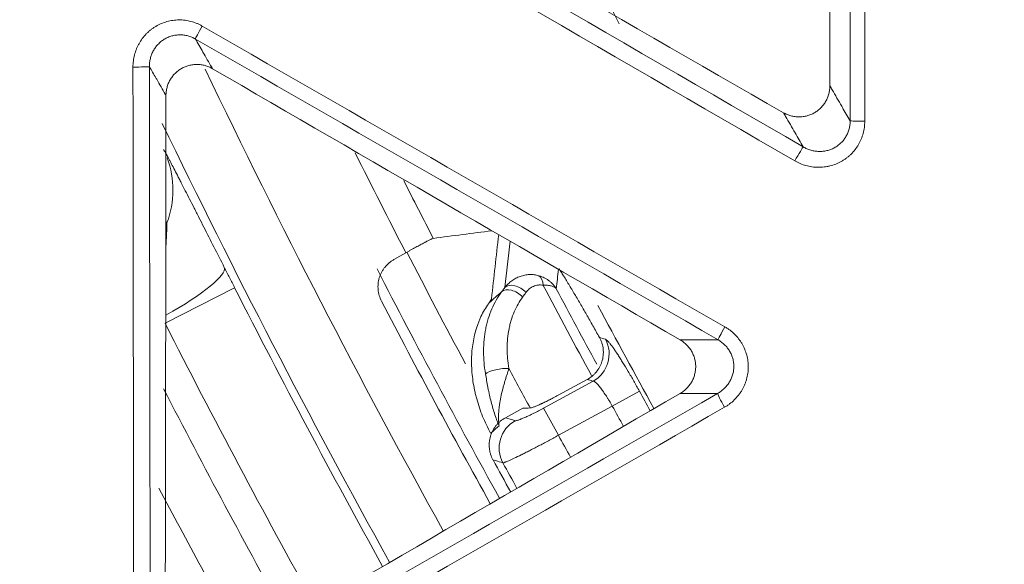
# Model space of a CAD drawing. Units: inches. Extents: x -22316 to 23880, y -22300 to 24476.
# Drawn here: x 1735 to 1766, y 600 to 618 of the extents above; entities that cross this region are included whole.
import ezdxf

# ---------------------------------------------------------------- set-up
doc = ezdxf.new("R2010")
doc.units = ezdxf.units.IN
doc.header["$MEASUREMENT"] = 0
doc.layers.add('1', color=7, linetype='Continuous')

msp = doc.modelspace()

# ---------------------------------------------------------------- linework, layer by layer
at = {"layer": '1', "color": 18, "linetype": 'Continuous', "lineweight": 13}
for p, q in [((1747.246, 610.211), (1746.857, 609.991)), ((1753.078, 606.139), (1752.142, 605.63)), ((1750.446, 604.908), (1751.011, 605.214))]:
    msp.add_line(p, q, dxfattribs=at)
at = {"layer": '1', "color": 252, "linetype": 'Continuous', "lineweight": 13}
for p, q in [((1741.739, 609.087), (1739.5, 607.948)), ((1751.678, 605.22), (1753.266, 606.083)), ((1753.884, 605.285), (1754.757, 605.766)), ((1751.678, 605.22), (1752.154, 604.345)), ((1753.884, 605.285), (1752.154, 604.345))]:
    msp.add_line(p, q, dxfattribs=at)
at = {"layer": '1', "color": 18, "linetype": 'Continuous', "lineweight": 13}
for radius in [525.527, 525.478, 441.686, 394.001]:
    msp.add_circle((1994.878, 737.877), radius, dxfattribs=at)
at = {"layer": '1', "color": 252, "linetype": 'Continuous', "lineweight": 13}
for radius in [523.117, 517.09, 444.726, 443.299, 442.035, 393.884, 392.118]:
    msp.add_circle((1994.878, 737.877), radius, dxfattribs=at)
at = {"layer": '1', "color": 18, "linetype": 'Continuous', "lineweight": 13}
for radius, start, end in [(441.599, 20.05938, 339.94062), (277.608, 206.84142, 207.27194), (284.018, 206.96582, 209.01177), (274.854, 207.94996, 208.52396), (280.013, 207.48199, 208.99556), (273.926, 208.18061, 208.96752), (274.065, 208.81914, 208.97071), (279.257, 208.75113, 208.99283), (289.149, 207.88504, 209.03212)]:
    msp.add_arc((1994.878, 737.877), radius, start, end, dxfattribs=at)
at = {"layer": '1', "color": 252, "linetype": 'Continuous', "lineweight": 13}
for centre, radius, start, end in [((1994.878, 737.877), 436.373, 19.63453, 340.36547), ((1994.878, 737.877), 434.668, 19.63737, 340.36263), ((1994.879, 737.878), 269.157, 203.75602, 206.54977), ((1994.878, 737.877), 281.757, 205.60493, 209.00108), ((1994.878, 737.877), 283.757, 205.80169, 209.01092), ((1994.878, 737.877), 278.604, 206.53246, 207.27335), ((1994.878, 737.877), 278.566, 207.27303, 208.10582), ((1994.878, 737.877), 279.668, 207.28095, 208.99163), ((1994.878, 737.877), 275.175, 207.88818, 208.57381), ((1994.878, 737.877), 286.531, 206.96582, 209.02191), ((1994.878, 737.877), 277.405, 208.26956, 208.56918), ((1994.878, 737.877), 287.534, 207.33541, 209.02595), ((1994.878, 737.877), 275.061, 208.81914, 208.97501), ((1994.878, 737.877), 277.031, 208.81705, 208.98345), ((1994.878, 737.877), 279.023, 208.79954, 208.99186)]:
    msp.add_arc(centre, radius, start, end, dxfattribs=at)
for centre, major_axis, ratio, start_param, end_param in [((1740.727, 617.513), (-0.249, -0.433), 0.038695, 4.768092, 6.195853), ((1738.499, 616.195), (0.5, 0.001), 0.029366, 4.650384, 6.195881), ((1762.034, 614.453), (0.5, -0.001), 0.029372, 3.228897, 4.657213), ((1759.78, 613.181), (-0.251, -0.433), 0.03353, 3.228908, 4.766056), ((1736.757, 612.215), (-2.374, -1.834), 0.996333, 2.126627, 2.839112), ((1738.73, 608.386), (-2.673, -1.362), 0.178568, 1.782683, 3.123854), ((1751.363, 609.007), (0.116, 0.486), 0.566963, 5.174681, 6.100369), ((1750.703, 608.63), (-0.403, 0.296), 0.636546, 4.414523, 6.169936), ((1750.81, 608.775), (-0.403, 0.296), 0.636496, 4.414349, 6.169942), ((1757.536, 607.845), (-0.249, -0.433), 0.03367, 4.767557, 6.195869), ((1752.79, 606.958), (0.285, 0.959), 0.992448, 3.931834, 5.492944), ((1750.262, 606.333), (0.493, 0.084), 0.280714, 0.875969, 2.69186), ((1757.524, 605.26), (0.249, -0.434), 0.064955, 3.229044, 4.711667), ((1751.24, 603.939), (0.281, 0.96), 0.992396, 0.786818, 2.354775)]:
    msp.add_ellipse(centre, major_axis=major_axis, ratio=ratio, start_param=start_param, end_param=end_param, dxfattribs=at)
msp.add_rational_spline([(1989.083, 295.216), (1103.761, 306.806), (1115.351, 1192.128), (2000.673, 1180.538), (2885.994, 1168.949), (2874.405, 283.627), (1989.083, 295.216)], [1, 0.333333333333, 0.333333333333, 1, 0.333333333333, 0.333333333333, 1], degree=3, knots=[0, 0, 0, 0, 0.5, 0.5, 0.5, 1, 1, 1, 1], dxfattribs=at)
for points in [[(1761.535, 614.452), (1761.545, 621.616), (1761.554, 628.78), (1761.562, 635.945)], [(1762.032, 635.933), (1762.024, 628.768), (1762.016, 621.603), (1762.006, 614.438)], [(1741.567, 624.311), (1747.72, 620.745), (1753.873, 617.178), (1760.028, 613.612)], [(1759.752, 613.166), (1753.596, 616.732), (1747.442, 620.299), (1741.288, 623.866)], [(1740.696, 617.498), (1746.3, 614.276), (1751.904, 611.053), (1757.508, 607.829)], [(1757.286, 607.414), (1751.683, 610.637), (1746.08, 613.86), (1740.477, 617.082)], [(1738.495, 596.943), (1738.485, 603.355), (1738.476, 609.767), (1738.468, 616.18)], [(1738.997, 616.194), (1739.005, 609.782), (1739.015, 603.37), (1739.024, 596.959)], [(1739.562, 611.174), (1739.549, 611.19), (1739.537, 611.205), (1739.525, 611.221)], [(1739.562, 611.174), (1739.549, 611.141), (1739.537, 611.108), (1739.525, 611.074)], [(1750.431, 609.098), (1750.486, 609.593), (1750.54, 610.088), (1750.596, 610.583)], [(1741.407, 609.739), (1741.462, 609.631), (1741.572, 609.415), (1741.683, 609.197), (1741.739, 609.087)], [(1752.154, 609.68), (1752.13, 609.471), (1752.107, 609.262), (1752.084, 609.053)], [(1750.325, 608.954), (1750.36, 609.002), (1750.396, 609.05), (1750.431, 609.098)], [(1749.925, 608.606), (1750.058, 608.722), (1750.191, 608.838), (1750.325, 608.954)], [(1751.109, 608.933), (1751.073, 608.885), (1751.037, 608.836), (1751.002, 608.788)], [(1753.666, 607.432), (1753.602, 607.451), (1753.537, 607.47), (1753.472, 607.489)], [(1740.513, 596.082), (1746.099, 599.284), (1751.686, 602.486), (1757.273, 605.69)], [(1757.495, 605.244), (1751.907, 602.039), (1746.319, 598.836), (1740.732, 595.634)], [(1750.446, 604.908), (1750.552, 604.876), (1750.658, 604.845), (1750.764, 604.814)], [(1750.243, 604.648), (1750.152, 604.569), (1750.062, 604.49), (1749.972, 604.411)]]:
    msp.add_open_spline(points, degree=3, dxfattribs=at)
at = {"layer": '1', "color": 18, "linetype": 'Continuous', "lineweight": 13}
for points in [[(1760.862, 634.735), (1760.868, 628.35), (1760.875, 621.964), (1760.883, 615.579)], [(1759.39, 614.714), (1753.83, 617.913), (1748.27, 621.112), (1742.709, 624.311)], [(1741.026, 616.128), (1746.04, 613.223), (1751.054, 610.318), (1756.068, 607.413)], [(1739.506, 597.796), (1739.515, 603.62), (1739.523, 609.444), (1739.53, 615.268)], [(1750.014, 610.92), (1749.385, 610.838), (1748.757, 610.756), (1748.128, 610.673)], [(1749.999, 608.732), (1750.075, 609.417), (1750.153, 610.105), (1750.231, 610.794)], [(1749.901, 608.573), (1749.909, 608.585), (1749.917, 608.596), (1749.925, 608.606)], [(1756.069, 605.69), (1751.047, 602.771), (1746.025, 599.853), (1741.003, 596.933)], [(1751.242, 605.223), (1751.165, 605.22), (1751.088, 605.217), (1751.011, 605.214)]]:
    msp.add_open_spline(points, degree=3, dxfattribs=at)
at = {"layer": '1', "color": 252, "linetype": 'Continuous', "lineweight": 13}
for points, knots in [([(1738.468, 616.18), (1738.468, 616.246), (1738.472, 616.312), (1738.489, 616.443), (1738.513, 616.571), (1738.554, 616.694), (1738.59, 616.785), (1738.603, 616.815), (1738.624, 616.86), (1738.632, 616.874), (1738.647, 616.904), (1738.655, 616.918), (1738.694, 616.989), (1738.765, 617.099), (1738.849, 617.198), (1738.917, 617.268), (1738.941, 617.291), (1738.99, 617.336), (1739.04, 617.378), (1739.092, 617.417), (1739.146, 617.454), (1739.174, 617.472), (1739.259, 617.522), (1739.375, 617.582), (1739.497, 617.625), (1739.592, 617.651), (1739.624, 617.659), (1739.688, 617.672), (1739.72, 617.678), (1739.817, 617.691), (1739.947, 617.701), (1740.077, 617.693), (1740.175, 617.681), (1740.207, 617.675), (1740.272, 617.663), (1740.303, 617.656), (1740.398, 617.631), (1740.459, 617.61), (1740.55, 617.573), (1740.58, 617.559), (1740.639, 617.53), (1740.668, 617.515), (1740.696, 617.498)], [0, 0, 0, 0, 0.0625, 0.0625, 0.125, 0.1875, 0.1875, 0.21875, 0.21875, 0.234375, 0.234375, 0.25, 0.25, 0.3125, 0.375, 0.375, 0.40625, 0.40625, 0.4375, 0.46875, 0.46875, 0.5, 0.5, 0.5625, 0.625, 0.625, 0.65625, 0.65625, 0.6875, 0.6875, 0.75, 0.8125, 0.8125, 0.84375, 0.84375, 0.875, 0.875, 0.9375, 0.9375, 0.96875, 0.96875, 1, 1, 1, 1]), ([(1740.477, 617.082), (1740.458, 617.093), (1740.439, 617.103), (1740.399, 617.123), (1740.379, 617.132), (1740.318, 617.158), (1740.277, 617.172), (1740.214, 617.189), (1740.192, 617.194), (1740.149, 617.202), (1740.127, 617.206), (1740.062, 617.214), (1739.974, 617.22), (1739.887, 617.213), (1739.822, 617.204), (1739.8, 617.2), (1739.757, 617.191), (1739.736, 617.186), (1739.673, 617.167), (1739.632, 617.153), (1739.552, 617.118), (1739.513, 617.097), (1739.438, 617.051), (1739.402, 617.026), (1739.352, 616.985), (1739.335, 616.97), (1739.303, 616.94), (1739.287, 616.925), (1739.242, 616.877), (1739.187, 616.81), (1739.141, 616.736), (1739.11, 616.678), (1739.1, 616.659), (1739.082, 616.619), (1739.074, 616.599), (1739.05, 616.538), (1739.038, 616.497), (1739.017, 616.412), (1739.009, 616.37), (1738.999, 616.282), (1738.997, 616.238), (1738.997, 616.194)], [0, 0, 0, 0, 0.03125, 0.03125, 0.0625, 0.0625, 0.125, 0.125, 0.15625, 0.15625, 0.1875, 0.1875, 0.25, 0.3125, 0.3125, 0.34375, 0.34375, 0.375, 0.375, 0.4375, 0.4375, 0.5, 0.5, 0.5625, 0.5625, 0.59375, 0.59375, 0.625, 0.625, 0.6875, 0.75, 0.75, 0.78125, 0.78125, 0.8125, 0.8125, 0.875, 0.875, 0.9375, 0.9375, 1, 1, 1, 1]), ([(1740.477, 617.082), (1740.558, 616.941), (1740.639, 616.801), (1740.813, 616.498), (1740.907, 616.336), (1741.009, 616.158), (1741.017, 616.143), (1741.026, 616.128)], [0, 0, 0, 0, 0.442066, 0.442066, 0.952432, 0.952432, 1, 1, 1, 1]), ([(1739.53, 615.268), (1739.523, 615.28), (1739.516, 615.292), (1739.417, 615.465), (1739.324, 615.626), (1739.223, 615.801), (1739.215, 615.816), (1739.137, 615.952), (1739.067, 616.073), (1738.997, 616.194)], [0, 0, 0, 0, 0.039621, 0.039621, 0.559751, 0.559751, 0.607471, 0.607471, 1, 1, 1, 1]), ([(1760.883, 615.579), (1760.908, 615.536), (1760.933, 615.493), (1761.06, 615.273), (1761.163, 615.096), (1761.272, 614.908), (1761.278, 614.897), (1761.368, 614.741), (1761.452, 614.597), (1761.535, 614.452)], [0, 0, 0, 0, 0.114275, 0.114275, 0.58604, 0.58604, 0.615083, 0.615083, 1, 1, 1, 1]), ([(1760.028, 613.612), (1759.94, 613.764), (1759.853, 613.915), (1759.664, 614.242), (1759.562, 614.417), (1759.437, 614.633), (1759.414, 614.674), (1759.39, 614.714)], [0, 0, 0, 0, 0.411885, 0.411885, 0.890335, 0.890335, 1, 1, 1, 1]), ([(1762.006, 614.438), (1762.006, 614.405), (1762.005, 614.373), (1762, 614.307), (1761.997, 614.274), (1761.984, 614.176), (1761.958, 614.048), (1761.916, 613.925), (1761.878, 613.835), (1761.865, 613.805), (1761.835, 613.746), (1761.82, 613.717), (1761.77, 613.633), (1761.697, 613.525), (1761.611, 613.428), (1761.552, 613.37), (1761.54, 613.359), (1761.516, 613.337), (1761.479, 613.304), (1761.415, 613.253), (1761.361, 613.215), (1761.32, 613.188), (1761.306, 613.18), (1761.278, 613.163), (1761.264, 613.155), (1761.192, 613.115), (1761.075, 613.059), (1760.951, 613.019), (1760.871, 612.999), (1760.855, 612.996), (1760.823, 612.989), (1760.775, 612.979), (1760.727, 612.972), (1760.63, 612.961), (1760.565, 612.957), (1760.467, 612.959), (1760.435, 612.96), (1760.369, 612.965), (1760.336, 612.969), (1760.239, 612.983), (1760.112, 613.01), (1759.989, 613.053), (1759.898, 613.091), (1759.868, 613.104), (1759.809, 613.134), (1759.78, 613.149), (1759.752, 613.166)], [0, 0, 0, 0, 0.03125, 0.03125, 0.0625, 0.0625, 0.125, 0.1875, 0.1875, 0.21875, 0.21875, 0.25, 0.25, 0.3125, 0.375, 0.375, 0.390625, 0.390625, 0.40625, 0.4375, 0.46875, 0.46875, 0.484375, 0.484375, 0.5, 0.5, 0.5625, 0.625, 0.625, 0.640625, 0.640625, 0.65625, 0.6875, 0.6875, 0.75, 0.75, 0.78125, 0.78125, 0.8125, 0.8125, 0.875, 0.9375, 0.9375, 0.96875, 0.96875, 1, 1, 1, 1]), ([(1760.028, 613.612), (1760.047, 613.601), (1760.066, 613.591), (1760.105, 613.571), (1760.125, 613.561), (1760.185, 613.535), (1760.267, 613.506), (1760.352, 613.487), (1760.417, 613.477), (1760.438, 613.474), (1760.482, 613.47), (1760.504, 613.468), (1760.569, 613.466), (1760.612, 613.468), (1760.677, 613.474), (1760.699, 613.477), (1760.742, 613.484), (1760.763, 613.489), (1760.827, 613.504), (1760.911, 613.529), (1760.99, 613.566), (1761.047, 613.597), (1761.066, 613.608), (1761.104, 613.632), (1761.14, 613.657), (1761.174, 613.684), (1761.208, 613.712), (1761.224, 613.727), (1761.272, 613.773), (1761.33, 613.838), (1761.379, 613.911), (1761.412, 613.967), (1761.423, 613.987), (1761.443, 614.027), (1761.452, 614.047), (1761.477, 614.107), (1761.505, 614.19), (1761.522, 614.276), (1761.53, 614.342), (1761.532, 614.364), (1761.535, 614.408), (1761.536, 614.43), (1761.535, 614.452)], [0, 0, 0, 0, 0.03125, 0.03125, 0.0625, 0.0625, 0.125, 0.1875, 0.1875, 0.21875, 0.21875, 0.25, 0.25, 0.3125, 0.3125, 0.34375, 0.34375, 0.375, 0.375, 0.4375, 0.5, 0.5, 0.53125, 0.53125, 0.5625, 0.59375, 0.59375, 0.625, 0.625, 0.6875, 0.75, 0.75, 0.78125, 0.78125, 0.8125, 0.8125, 0.875, 0.9375, 0.9375, 0.96875, 0.96875, 1, 1, 1, 1]), ([(1739.454, 613.528), (1739.46, 613.52), (1739.47, 613.504), (1739.497, 613.459), (1739.514, 613.43), (1739.553, 613.359), (1739.576, 613.317), (1739.608, 613.257), (1739.614, 613.245), (1739.628, 613.219), (1739.649, 613.18), (1739.671, 613.138), (1739.717, 613.05), (1739.75, 612.987), (1739.821, 612.851), (1739.858, 612.779), (1739.907, 612.683), (1739.917, 612.663), (1739.937, 612.624), (1739.968, 612.565), (1739.999, 612.504), (1740.063, 612.379), (1740.107, 612.294), (1740.197, 612.117), (1740.243, 612.026), (1740.339, 611.839), (1740.387, 611.743), (1740.462, 611.596), (1740.488, 611.546), (1740.539, 611.446), (1740.565, 611.395), (1740.642, 611.243), (1740.694, 611.14), (1740.853, 610.828), (1740.961, 610.616), (1741.181, 610.184), (1741.293, 609.963), (1741.407, 609.739)], [0, 0, 0, 0, 0.0625, 0.0625, 0.125, 0.125, 0.1875, 0.1875, 0.203125, 0.203125, 0.21875, 0.25, 0.25, 0.3125, 0.3125, 0.375, 0.375, 0.390625, 0.390625, 0.40625, 0.4375, 0.4375, 0.5, 0.5, 0.5625, 0.5625, 0.625, 0.625, 0.65625, 0.65625, 0.6875, 0.6875, 0.75, 0.75, 0.875, 0.875, 1, 1, 1, 1]), ([(1739.524, 610.336), (1739.525, 610.353), (1739.526, 610.37), (1739.529, 610.42), (1739.53, 610.452), (1739.534, 610.516), (1739.536, 610.548), (1739.54, 610.643), (1739.544, 610.705), (1739.548, 610.795), (1739.549, 610.824), (1739.552, 610.882), (1739.553, 610.91), (1739.555, 610.951), (1739.556, 610.965), (1739.557, 610.991), (1739.558, 611.004), (1739.559, 611.042), (1739.56, 611.065), (1739.561, 611.097), (1739.561, 611.107), (1739.562, 611.125), (1739.562, 611.134), (1739.562, 611.149), (1739.562, 611.155), (1739.562, 611.166), (1739.562, 611.171), (1739.562, 611.174)], [0, 0, 0, 0, 0.049656, 0.049656, 0.144691, 0.144691, 0.239725, 0.239725, 0.429794, 0.429794, 0.524828, 0.524828, 0.619863, 0.619863, 0.66738, 0.66738, 0.714897, 0.714897, 0.809931, 0.809931, 0.857448, 0.857448, 0.904966, 0.904966, 0.952483, 0.952483, 1, 1, 1, 1]), ([(1751.527, 609.473), (1751.476, 609.488), (1751.425, 609.499), (1751.348, 609.508), (1751.322, 609.51), (1751.271, 609.512), (1751.245, 609.511), (1751.168, 609.508), (1751.118, 609.502), (1751.019, 609.482), (1750.97, 609.469), (1750.898, 609.443), (1750.875, 609.434), (1750.828, 609.413), (1750.805, 609.402), (1750.737, 609.366), (1750.694, 609.339), (1750.612, 609.28), (1750.573, 609.248), (1750.499, 609.177), (1750.464, 609.139), (1750.431, 609.098)], [0, 0, 0, 0, 0.125, 0.125, 0.1875, 0.1875, 0.25, 0.25, 0.375, 0.375, 0.5, 0.5, 0.5625, 0.5625, 0.625, 0.625, 0.75, 0.75, 0.875, 0.875, 1, 1, 1, 1]), ([(1752.084, 609.053), (1752.08, 609.059), (1752.076, 609.065), (1752.068, 609.078), (1752.065, 609.084), (1752.053, 609.102), (1752.044, 609.113), (1752.019, 609.148), (1752, 609.171), (1751.961, 609.214), (1751.941, 609.234), (1751.898, 609.274), (1751.875, 609.293), (1751.828, 609.329), (1751.803, 609.346), (1751.752, 609.378), (1751.726, 609.393), (1751.645, 609.433), (1751.588, 609.456), (1751.527, 609.473)], [0, 0, 0, 0, 0.03125, 0.03125, 0.0625, 0.0625, 0.125, 0.125, 0.25, 0.25, 0.375, 0.375, 0.5, 0.5, 0.625, 0.625, 0.75, 0.75, 1, 1, 1, 1]), ([(1751.661, 609.165), (1751.633, 609.172), (1751.605, 609.176), (1751.564, 609.177), (1751.55, 609.177), (1751.523, 609.176), (1751.51, 609.175), (1751.47, 609.17), (1751.445, 609.164), (1751.395, 609.15), (1751.371, 609.14), (1751.324, 609.119), (1751.301, 609.107), (1751.258, 609.079), (1751.216, 609.049), (1751.178, 609.013), (1751.142, 608.975), (1751.125, 608.955), (1751.109, 608.933)], [0, 0, 0, 0, 0.125, 0.125, 0.1875, 0.1875, 0.25, 0.25, 0.375, 0.375, 0.5, 0.5, 0.625, 0.625, 0.75, 0.875, 0.875, 1, 1, 1, 1]), ([(1752.084, 609.053), (1752.081, 609.056), (1752.079, 609.059), (1752.075, 609.064), (1752.072, 609.066), (1752.065, 609.074), (1752.06, 609.078), (1752.043, 609.092), (1752.031, 609.101), (1752.004, 609.117), (1751.989, 609.124), (1751.958, 609.136), (1751.941, 609.142), (1751.905, 609.152), (1751.886, 609.156), (1751.846, 609.162), (1751.825, 609.164), (1751.76, 609.169), (1751.713, 609.169), (1751.661, 609.165)], [0, 0, 0, 0, 0.03125, 0.03125, 0.0625, 0.0625, 0.125, 0.125, 0.25, 0.25, 0.375, 0.375, 0.5, 0.5, 0.625, 0.625, 0.75, 0.75, 1, 1, 1, 1]), ([(1750.325, 608.954), (1750.263, 608.87), (1750.148, 608.694), (1750.006, 608.408), (1749.93, 608.202), (1749.889, 608.068), (1749.881, 608.041), (1749.866, 607.986), (1749.858, 607.959), (1749.837, 607.876), (1749.825, 607.82), (1749.792, 607.651), (1749.758, 607.421), (1749.746, 607.183), (1749.745, 607.002), (1749.746, 606.941), (1749.751, 606.817), (1749.754, 606.755), (1749.77, 606.568), (1749.786, 606.443), (1749.808, 606.317)], [0, 0, 0, 0, 0.125, 0.25, 0.375, 0.375, 0.40625, 0.40625, 0.4375, 0.4375, 0.5, 0.5, 0.625, 0.75, 0.75, 0.8125, 0.8125, 0.875, 0.875, 1, 1, 1, 1]), ([(1751.002, 608.788), (1750.949, 608.716), (1750.85, 608.564), (1750.728, 608.316), (1750.663, 608.137), (1750.628, 608.021), (1750.621, 607.997), (1750.608, 607.95), (1750.601, 607.926), (1750.583, 607.854), (1750.573, 607.805), (1750.544, 607.658), (1750.515, 607.458), (1750.505, 607.25), (1750.504, 607.091), (1750.505, 607.038), (1750.509, 606.93), (1750.513, 606.876), (1750.527, 606.713), (1750.54, 606.603), (1750.559, 606.493)], [0, 0, 0, 0, 0.125, 0.25, 0.375, 0.375, 0.40625, 0.40625, 0.4375, 0.4375, 0.5, 0.5, 0.625, 0.75, 0.75, 0.8125, 0.8125, 0.875, 0.875, 1, 1, 1, 1]), ([(1757.508, 607.829), (1757.536, 607.813), (1757.564, 607.796), (1757.619, 607.759), (1757.646, 607.74), (1757.725, 607.68), (1757.823, 607.594), (1757.909, 607.497), (1757.969, 607.42), (1757.989, 607.393), (1758.016, 607.352), (1758.025, 607.338), (1758.043, 607.31), (1758.051, 607.296), (1758.092, 607.226), (1758.15, 607.109), (1758.192, 606.986), (1758.218, 606.89), (1758.225, 606.858), (1758.238, 606.794), (1758.249, 606.729), (1758.255, 606.663), (1758.259, 606.598), (1758.259, 606.565), (1758.259, 606.466), (1758.249, 606.336), (1758.222, 606.209), (1758.195, 606.114), (1758.185, 606.083), (1758.163, 606.021), (1758.151, 605.99), (1758.112, 605.901), (1758.083, 605.843), (1758.033, 605.759), (1758.015, 605.731), (1757.978, 605.678), (1757.958, 605.651), (1757.897, 605.574), (1757.81, 605.477), (1757.712, 605.392), (1757.633, 605.333), (1757.607, 605.314), (1757.552, 605.278), (1757.524, 605.26), (1757.495, 605.244)], [0, 0, 0, 0, 0.03125, 0.03125, 0.0625, 0.0625, 0.125, 0.1875, 0.1875, 0.21875, 0.21875, 0.234375, 0.234375, 0.25, 0.25, 0.3125, 0.375, 0.375, 0.40625, 0.40625, 0.4375, 0.46875, 0.46875, 0.5, 0.5, 0.5625, 0.625, 0.625, 0.65625, 0.65625, 0.6875, 0.6875, 0.75, 0.75, 0.78125, 0.78125, 0.8125, 0.8125, 0.875, 0.9375, 0.9375, 0.96875, 0.96875, 1, 1, 1, 1]), ([(1754.757, 605.766), (1754.697, 605.875), (1754.637, 605.982), (1754.547, 606.14), (1754.517, 606.192), (1754.472, 606.269), (1754.457, 606.295), (1754.427, 606.346), (1754.413, 606.371), (1754.34, 606.494), (1754.283, 606.588), (1754.214, 606.699), (1754.2, 606.721), (1754.173, 606.765), (1754.16, 606.786), (1754.12, 606.849), (1754.069, 606.929), (1754.02, 607.001), (1753.985, 607.053), (1753.974, 607.07), (1753.951, 607.102), (1753.941, 607.118), (1753.887, 607.194), (1753.849, 607.245), (1753.806, 607.299), (1753.798, 607.309), (1753.782, 607.328), (1753.774, 607.338), (1753.751, 607.363), (1753.738, 607.377), (1753.701, 607.413), (1753.681, 607.428), (1753.666, 607.432)], [0, 0, 0, 0, 0.125, 0.125, 0.1875, 0.1875, 0.21875, 0.21875, 0.25, 0.25, 0.375, 0.375, 0.40625, 0.40625, 0.4375, 0.4375, 0.5, 0.5625, 0.5625, 0.59375, 0.59375, 0.625, 0.625, 0.75, 0.75, 0.78125, 0.78125, 0.8125, 0.8125, 0.875, 0.875, 1, 1, 1, 1]), ([(1756.068, 607.413), (1756.103, 607.413), (1756.138, 607.413), (1756.372, 607.413), (1756.57, 607.413), (1756.785, 607.413), (1756.802, 607.413), (1756.975, 607.414), (1757.131, 607.414), (1757.286, 607.414)], [0, 0, 0, 0, 0.086464, 0.086464, 0.574301, 0.574301, 0.616397, 0.616397, 1, 1, 1, 1]), ([(1757.273, 605.69), (1757.292, 605.701), (1757.311, 605.712), (1757.348, 605.736), (1757.366, 605.749), (1757.419, 605.787), (1757.485, 605.843), (1757.544, 605.907), (1757.586, 605.958), (1757.599, 605.975), (1757.624, 606.011), (1757.637, 606.029), (1757.671, 606.085), (1757.691, 606.123), (1757.718, 606.183), (1757.727, 606.203), (1757.742, 606.244), (1757.749, 606.265), (1757.768, 606.329), (1757.787, 606.414), (1757.794, 606.501), (1757.795, 606.568), (1757.795, 606.59), (1757.792, 606.634), (1757.788, 606.678), (1757.781, 606.722), (1757.773, 606.765), (1757.768, 606.787), (1757.75, 606.851), (1757.736, 606.893), (1757.702, 606.973), (1757.682, 607.012), (1757.649, 607.069), (1757.637, 607.088), (1757.612, 607.124), (1757.598, 607.142), (1757.558, 607.194), (1757.499, 607.258), (1757.432, 607.315), (1757.379, 607.355), (1757.361, 607.367), (1757.324, 607.392), (1757.306, 607.403), (1757.286, 607.414)], [0, 0, 0, 0, 0.03125, 0.03125, 0.0625, 0.0625, 0.125, 0.1875, 0.1875, 0.21875, 0.21875, 0.25, 0.25, 0.3125, 0.3125, 0.34375, 0.34375, 0.375, 0.375, 0.4375, 0.5, 0.5, 0.53125, 0.53125, 0.5625, 0.59375, 0.59375, 0.625, 0.625, 0.6875, 0.6875, 0.75, 0.75, 0.78125, 0.78125, 0.8125, 0.8125, 0.875, 0.9375, 0.9375, 0.96875, 0.96875, 1, 1, 1, 1]), ([(1750.559, 606.493), (1750.549, 606.459), (1750.538, 606.425), (1750.516, 606.354), (1750.504, 606.318), (1750.481, 606.243), (1750.469, 606.206), (1750.452, 606.148), (1750.446, 606.128), (1750.434, 606.089), (1750.416, 606.03), (1750.399, 605.971), (1750.383, 605.911), (1750.377, 605.891), (1750.366, 605.85), (1750.361, 605.83), (1750.335, 605.729), (1750.316, 605.649), (1750.283, 605.489), (1750.269, 605.409), (1750.252, 605.29), (1750.247, 605.25), (1750.238, 605.171), (1750.235, 605.132), (1750.227, 605.016), (1750.225, 604.94), (1750.227, 604.828), (1750.23, 604.773), (1750.235, 604.719), (1750.238, 604.684), (1750.24, 604.666), (1750.243, 604.648)], [0, 0, 0, 0, 0.0625, 0.0625, 0.125, 0.125, 0.1875, 0.1875, 0.21875, 0.21875, 0.25, 0.3125, 0.3125, 0.34375, 0.34375, 0.375, 0.375, 0.5, 0.5, 0.625, 0.625, 0.6875, 0.6875, 0.75, 0.75, 0.875, 0.875, 0.9375, 0.96875, 0.96875, 1, 1, 1, 1]), ([(1749.808, 606.317), (1749.819, 606.248), (1749.831, 606.178), (1749.856, 606.038), (1749.868, 605.967), (1749.889, 605.86), (1749.896, 605.825), (1749.911, 605.754), (1749.918, 605.718), (1749.941, 605.611), (1749.958, 605.541), (1749.993, 605.4), (1750.011, 605.33), (1750.051, 605.191), (1750.072, 605.122), (1750.116, 604.984), (1750.14, 604.916), (1750.177, 604.815), (1750.196, 604.765), (1750.216, 604.715), (1750.229, 604.681), (1750.236, 604.665), (1750.243, 604.648)], [0, 0, 0, 0, 0.125, 0.125, 0.25, 0.25, 0.3125, 0.3125, 0.375, 0.375, 0.5, 0.5, 0.625, 0.625, 0.75, 0.75, 0.875, 0.875, 0.9375, 0.96875, 0.96875, 1, 1, 1, 1]), ([(1753.266, 606.083), (1753.259, 606.085), (1753.253, 606.087), (1753.19, 606.105), (1753.134, 606.122), (1753.078, 606.139)], [0, 0, 0, 0, 0.103431, 0.103431, 1, 1, 1, 1]), ([(1753.266, 606.083), (1753.278, 606.083), (1753.292, 606.079), (1753.318, 606.064), (1753.327, 606.058), (1753.341, 606.047), (1753.346, 606.044), (1753.356, 606.035), (1753.361, 606.031), (1753.388, 606.007), (1753.411, 605.983), (1753.443, 605.948), (1753.449, 605.94), (1753.462, 605.925), (1753.469, 605.917), (1753.489, 605.893), (1753.516, 605.858), (1753.545, 605.82), (1753.567, 605.789), (1753.575, 605.779), (1753.59, 605.758), (1753.597, 605.748), (1753.635, 605.693), (1753.666, 605.648), (1753.705, 605.587), (1753.713, 605.574), (1753.729, 605.549), (1753.737, 605.537), (1753.76, 605.498), (1753.776, 605.472), (1753.823, 605.394), (1753.854, 605.34), (1753.884, 605.285)], [0, 0, 0, 0, 0.125, 0.125, 0.1875, 0.1875, 0.21875, 0.21875, 0.25, 0.25, 0.375, 0.375, 0.40625, 0.40625, 0.4375, 0.4375, 0.5, 0.5625, 0.5625, 0.59375, 0.59375, 0.625, 0.625, 0.75, 0.75, 0.78125, 0.78125, 0.8125, 0.8125, 0.875, 0.875, 1, 1, 1, 1]), ([(1757.273, 605.69), (1757.103, 605.69), (1756.932, 605.69), (1756.565, 605.69), (1756.367, 605.69), (1756.137, 605.69), (1756.103, 605.69), (1756.069, 605.69)], [0, 0, 0, 0, 0.424733, 0.424733, 0.916297, 0.916297, 1, 1, 1, 1]), ([(1750.764, 604.814), (1750.772, 604.812), (1750.784, 604.813), (1750.81, 604.818), (1750.82, 604.82), (1750.841, 604.826), (1750.865, 604.834), (1750.894, 604.844), (1750.917, 604.852), (1750.924, 604.855), (1750.941, 604.862), (1750.949, 604.865), (1750.993, 604.882), (1751.031, 604.899), (1751.116, 604.936), (1751.16, 604.957), (1751.231, 604.99), (1751.255, 605.002), (1751.293, 605.02), (1751.305, 605.026), (1751.331, 605.039), (1751.344, 605.046), (1751.408, 605.078), (1751.461, 605.105), (1751.541, 605.147), (1751.569, 605.161), (1751.609, 605.183), (1751.623, 605.19), (1751.651, 605.205), (1751.664, 605.213), (1751.678, 605.22)], [0, 0, 0, 0, 0.125, 0.125, 0.1875, 0.1875, 0.25, 0.3125, 0.3125, 0.34375, 0.34375, 0.375, 0.375, 0.5, 0.5, 0.625, 0.625, 0.6875, 0.6875, 0.71875, 0.71875, 0.75, 0.75, 0.875, 0.875, 0.9375, 0.9375, 0.96875, 0.96875, 1, 1, 1, 1]), ([(1752.154, 604.345), (1752.126, 604.33), (1752.099, 604.315), (1752.044, 604.285), (1752.017, 604.27), (1751.936, 604.226), (1751.882, 604.197), (1751.722, 604.111), (1751.618, 604.056), (1751.49, 603.989), (1751.464, 603.976), (1751.414, 603.949), (1751.389, 603.936), (1751.315, 603.898), (1751.22, 603.849), (1751.13, 603.803), (1751.042, 603.759), (1750.999, 603.737), (1750.876, 603.676), (1750.801, 603.64), (1750.716, 603.6), (1750.7, 603.592), (1750.668, 603.577), (1750.653, 603.57), (1750.609, 603.55), (1750.554, 603.526), (1750.509, 603.507), (1750.478, 603.494), (1750.468, 603.49), (1750.45, 603.483), (1750.441, 603.48), (1750.401, 603.465), (1750.379, 603.459), (1750.367, 603.459)], [0, 0, 0, 0, 0.03125, 0.03125, 0.0625, 0.0625, 0.125, 0.125, 0.25, 0.25, 0.28125, 0.28125, 0.3125, 0.3125, 0.375, 0.4375, 0.4375, 0.5, 0.5, 0.625, 0.625, 0.65625, 0.65625, 0.6875, 0.6875, 0.75, 0.8125, 0.8125, 0.84375, 0.84375, 0.875, 0.875, 1, 1, 1, 1]), ([(1750.367, 603.459), (1750.288, 603.482), (1750.209, 603.506), (1750.103, 603.537), (1750.076, 603.545), (1750.048, 603.553)], [0, 0, 0, 0, 0.742152, 0.742152, 1, 1, 1, 1])]:
    msp.add_open_spline(points, degree=3, knots=knots, dxfattribs=at)
at = {"layer": '1', "color": 18, "linetype": 'Continuous', "lineweight": 13}
for points, knots in [([(1739.53, 615.268), (1739.53, 615.312), (1739.536, 615.398), (1739.553, 615.484), (1739.57, 615.547), (1739.576, 615.568), (1739.59, 615.609), (1739.597, 615.63), (1739.622, 615.69), (1739.66, 615.768), (1739.708, 615.841), (1739.748, 615.893), (1739.762, 615.91), (1739.791, 615.943), (1739.806, 615.959), (1739.852, 616.005), (1739.884, 616.034), (1739.936, 616.073), (1739.954, 616.086), (1739.99, 616.11), (1740.009, 616.122), (1740.065, 616.155), (1740.144, 616.193), (1740.226, 616.221), (1740.289, 616.237), (1740.311, 616.242), (1740.354, 616.251), (1740.375, 616.254), (1740.44, 616.262), (1740.483, 616.265), (1740.548, 616.264), (1740.57, 616.264), (1740.614, 616.26), (1740.635, 616.258), (1740.701, 616.249), (1740.786, 616.232), (1740.868, 616.203), (1740.948, 616.17), (1740.988, 616.15), (1741.026, 616.128)], [0, 0, 0, 0, 0.0625, 0.125, 0.125, 0.15625, 0.15625, 0.1875, 0.1875, 0.25, 0.3125, 0.3125, 0.34375, 0.34375, 0.375, 0.375, 0.4375, 0.4375, 0.46875, 0.46875, 0.5, 0.5, 0.5625, 0.625, 0.625, 0.65625, 0.65625, 0.6875, 0.6875, 0.75, 0.75, 0.78125, 0.78125, 0.8125, 0.8125, 0.875, 0.9375, 0.9375, 1, 1, 1, 1]), ([(1760.883, 615.579), (1760.883, 615.535), (1760.878, 615.448), (1760.861, 615.363), (1760.845, 615.299), (1760.839, 615.279), (1760.825, 615.237), (1760.817, 615.216), (1760.792, 615.156), (1760.754, 615.078), (1760.707, 615.005), (1760.667, 614.953), (1760.653, 614.936), (1760.625, 614.903), (1760.61, 614.887), (1760.564, 614.84), (1760.531, 614.812), (1760.48, 614.772), (1760.462, 614.759), (1760.426, 614.735), (1760.407, 614.723), (1760.351, 614.69), (1760.273, 614.652), (1760.19, 614.624), (1760.127, 614.607), (1760.106, 614.602), (1760.063, 614.594), (1760.041, 614.59), (1759.976, 614.582), (1759.933, 614.579), (1759.868, 614.579), (1759.846, 614.58), (1759.803, 614.583), (1759.781, 614.585), (1759.716, 614.594), (1759.631, 614.611), (1759.548, 614.639), (1759.468, 614.673), (1759.428, 614.692), (1759.39, 614.714)], [0, 0, 0, 0, 0.0625, 0.125, 0.125, 0.15625, 0.15625, 0.1875, 0.1875, 0.25, 0.3125, 0.3125, 0.34375, 0.34375, 0.375, 0.375, 0.4375, 0.4375, 0.46875, 0.46875, 0.5, 0.5, 0.5625, 0.625, 0.625, 0.65625, 0.65625, 0.6875, 0.6875, 0.75, 0.75, 0.78125, 0.78125, 0.8125, 0.8125, 0.875, 0.9375, 0.9375, 1, 1, 1, 1]), ([(1748.128, 610.673), (1748.123, 610.673), (1748.112, 610.669), (1748.089, 610.66), (1748.08, 610.656), (1748.065, 610.649), (1748.06, 610.647), (1748.048, 610.641), (1748.042, 610.639), (1748.011, 610.624), (1747.982, 610.61), (1747.933, 610.585), (1747.916, 610.576), (1747.888, 610.561), (1747.878, 610.556), (1747.859, 610.546), (1747.849, 610.541), (1747.798, 610.515), (1747.755, 610.492), (1747.697, 610.461), (1747.686, 610.454), (1747.662, 610.441), (1747.65, 610.435), (1747.613, 610.415), (1747.588, 610.401), (1747.513, 610.36), (1747.461, 610.331), (1747.381, 610.287), (1747.354, 610.272), (1747.3, 610.242), (1747.273, 610.226), (1747.246, 610.211)], [0, 0, 0, 0, 0.125, 0.125, 0.1875, 0.1875, 0.21875, 0.21875, 0.25, 0.25, 0.375, 0.375, 0.4375, 0.4375, 0.46875, 0.46875, 0.5, 0.5, 0.625, 0.625, 0.65625, 0.65625, 0.6875, 0.6875, 0.75, 0.75, 0.875, 0.875, 0.9375, 0.9375, 1, 1, 1, 1]), ([(1746.462, 608.66), (1746.433, 608.717), (1746.409, 608.776), (1746.382, 608.868), (1746.374, 608.899), (1746.362, 608.961), (1746.357, 608.993), (1746.348, 609.089), (1746.348, 609.153), (1746.357, 609.248), (1746.362, 609.28), (1746.374, 609.343), (1746.382, 609.374), (1746.409, 609.466), (1746.433, 609.525), (1746.477, 609.61), (1746.493, 609.638), (1746.528, 609.692), (1746.547, 609.718), (1746.606, 609.792), (1746.65, 609.838), (1746.724, 609.901), (1746.749, 609.921), (1746.802, 609.958), (1746.829, 609.975), (1746.857, 609.991)], [0, 0, 0, 0, 0.125, 0.125, 0.1875, 0.1875, 0.25, 0.25, 0.375, 0.375, 0.4375, 0.4375, 0.5, 0.5, 0.625, 0.625, 0.6875, 0.6875, 0.75, 0.75, 0.875, 0.875, 0.9375, 0.9375, 1, 1, 1, 1]), ([(1752.174, 609.701), (1752.207, 609.648), (1752.3, 609.5), (1752.397, 609.343), (1752.491, 609.187), (1752.523, 609.134), (1752.571, 609.053), (1752.588, 609.026), (1752.62, 608.971), (1752.702, 608.834), (1752.851, 608.581), (1753.054, 608.23), (1753.192, 607.988), (1753.297, 607.803), (1753.332, 607.741), (1753.402, 607.615), (1753.437, 607.552), (1753.472, 607.489)], [0, 0, 0, 0, 0.086896, 0.23908, 0.23908, 0.315172, 0.315172, 0.353218, 0.353218, 0.391264, 0.543448, 0.695632, 0.847816, 0.847816, 0.923908, 0.923908, 1, 1, 1, 1]), ([(1749.999, 608.732), (1749.998, 608.727), (1749.996, 608.721), (1749.989, 608.706), (1749.984, 608.697), (1749.975, 608.681), (1749.971, 608.675), (1749.964, 608.663), (1749.959, 608.657), (1749.946, 608.637), (1749.936, 608.622), (1749.925, 608.606)], [0, 0, 0, 0, 0.25, 0.25, 0.5, 0.5, 0.625, 0.625, 0.75, 0.75, 1, 1, 1, 1]), ([(1749.972, 604.411), (1749.875, 604.589), (1749.704, 604.95), (1749.577, 605.324), (1749.518, 605.538), (1749.512, 605.562), (1749.499, 605.609), (1749.493, 605.633), (1749.476, 605.705), (1749.444, 605.848), (1749.418, 605.99), (1749.377, 606.272), (1749.361, 606.459), (1749.357, 606.69), (1749.358, 606.736), (1749.359, 606.828), (1749.361, 606.874), (1749.368, 607.011), (1749.376, 607.1), (1749.409, 607.363), (1749.443, 607.532), (1749.511, 607.776), (1749.537, 607.856), (1749.581, 607.973), (1749.596, 608.012), (1749.628, 608.087), (1749.644, 608.125), (1749.731, 608.308), (1749.811, 608.445), (1749.901, 608.573)], [0, 0, 0, 0, 0.125, 0.25, 0.25, 0.265625, 0.265625, 0.28125, 0.28125, 0.3125, 0.375, 0.375, 0.5, 0.5, 0.53125, 0.53125, 0.5625, 0.5625, 0.625, 0.625, 0.75, 0.75, 0.8125, 0.8125, 0.84375, 0.84375, 0.875, 0.875, 1, 1, 1, 1]), ([(1753.55, 606.705), (1753.571, 606.77), (1753.585, 606.836), (1753.596, 606.937), (1753.598, 606.97), (1753.598, 607.021), (1753.598, 607.038), (1753.596, 607.072), (1753.595, 607.089), (1753.586, 607.173), (1753.573, 607.239), (1753.542, 607.335), (1753.53, 607.367), (1753.504, 607.429), (1753.489, 607.46), (1753.472, 607.489)], [0, 0, 0, 0, 0.25, 0.25, 0.375, 0.375, 0.4375, 0.4375, 0.5, 0.5, 0.75, 0.75, 0.875, 0.875, 1, 1, 1, 1]), ([(1756.068, 607.413), (1756.106, 607.391), (1756.178, 607.343), (1756.244, 607.286), (1756.29, 607.24), (1756.305, 607.224), (1756.334, 607.191), (1756.348, 607.174), (1756.388, 607.123), (1756.436, 607.051), (1756.475, 606.973), (1756.5, 606.913), (1756.508, 606.892), (1756.522, 606.851), (1756.529, 606.83), (1756.546, 606.768), (1756.554, 606.725), (1756.563, 606.661), (1756.565, 606.639), (1756.568, 606.596), (1756.569, 606.574), (1756.569, 606.508), (1756.563, 606.422), (1756.546, 606.337), (1756.529, 606.274), (1756.523, 606.253), (1756.509, 606.211), (1756.501, 606.191), (1756.476, 606.131), (1756.457, 606.092), (1756.424, 606.036), (1756.413, 606.017), (1756.388, 605.981), (1756.375, 605.963), (1756.335, 605.911), (1756.278, 605.846), (1756.213, 605.789), (1756.144, 605.736), (1756.107, 605.712), (1756.069, 605.69)], [0, 0, 0, 0, 0.0625, 0.125, 0.125, 0.15625, 0.15625, 0.1875, 0.1875, 0.25, 0.3125, 0.3125, 0.34375, 0.34375, 0.375, 0.375, 0.4375, 0.4375, 0.46875, 0.46875, 0.5, 0.5, 0.5625, 0.625, 0.625, 0.65625, 0.65625, 0.6875, 0.6875, 0.75, 0.75, 0.78125, 0.78125, 0.8125, 0.8125, 0.875, 0.9375, 0.9375, 1, 1, 1, 1]), ([(1753.078, 606.139), (1753.134, 606.169), (1753.186, 606.204), (1753.258, 606.264), (1753.282, 606.285), (1753.326, 606.329), (1753.348, 606.352), (1753.409, 606.425), (1753.444, 606.477), (1753.49, 606.559), (1753.503, 606.587), (1753.522, 606.631), (1753.528, 606.646), (1753.54, 606.675), (1753.545, 606.69), (1753.55, 606.705)], [0, 0, 0, 0, 0.25, 0.25, 0.375, 0.375, 0.5, 0.5, 0.75, 0.75, 0.875, 0.875, 0.9375, 0.9375, 1, 1, 1, 1]), ([(1752.142, 605.63), (1752.09, 605.602), (1752.039, 605.575), (1751.963, 605.535), (1751.938, 605.522), (1751.9, 605.502), (1751.888, 605.496), (1751.863, 605.483), (1751.85, 605.477), (1751.789, 605.446), (1751.742, 605.423), (1751.674, 605.39), (1751.651, 605.38), (1751.619, 605.365), (1751.608, 605.36), (1751.587, 605.35), (1751.577, 605.345), (1751.526, 605.322), (1751.488, 605.306), (1751.436, 605.284), (1751.42, 605.278), (1751.388, 605.265), (1751.373, 605.26), (1751.332, 605.245), (1751.308, 605.237), (1751.279, 605.229), (1751.27, 605.227), (1751.254, 605.224), (1751.247, 605.223), (1751.242, 605.223)], [0, 0, 0, 0, 0.125, 0.125, 0.1875, 0.1875, 0.21875, 0.21875, 0.25, 0.25, 0.375, 0.375, 0.4375, 0.4375, 0.46875, 0.46875, 0.5, 0.5, 0.625, 0.625, 0.6875, 0.6875, 0.75, 0.75, 0.875, 0.875, 0.9375, 0.9375, 1, 1, 1, 1]), ([(1750.048, 603.553), (1750.017, 603.611), (1749.991, 603.671), (1749.962, 603.764), (1749.953, 603.795), (1749.943, 603.844), (1749.94, 603.86), (1749.935, 603.892), (1749.933, 603.909), (1749.924, 603.99), (1749.923, 604.055), (1749.93, 604.136), (1749.932, 604.152), (1749.937, 604.185), (1749.939, 604.201), (1749.948, 604.25), (1749.956, 604.281), (1749.984, 604.375), (1750.008, 604.436), (1750.046, 604.508), (1750.054, 604.523), (1750.071, 604.551), (1750.097, 604.593), (1750.145, 604.659), (1750.188, 604.707), (1750.222, 604.742), (1750.234, 604.753), (1750.258, 604.776), (1750.271, 604.787), (1750.334, 604.839), (1750.388, 604.876), (1750.446, 604.908)], [0, 0, 0, 0, 0.125, 0.125, 0.1875, 0.1875, 0.21875, 0.21875, 0.25, 0.25, 0.375, 0.375, 0.40625, 0.40625, 0.4375, 0.4375, 0.5, 0.5, 0.625, 0.625, 0.65625, 0.65625, 0.6875, 0.75, 0.8125, 0.8125, 0.84375, 0.84375, 0.875, 0.875, 1, 1, 1, 1])]:
    msp.add_open_spline(points, degree=3, knots=knots, dxfattribs=at)

doc.saveas('drawing.dxf')
